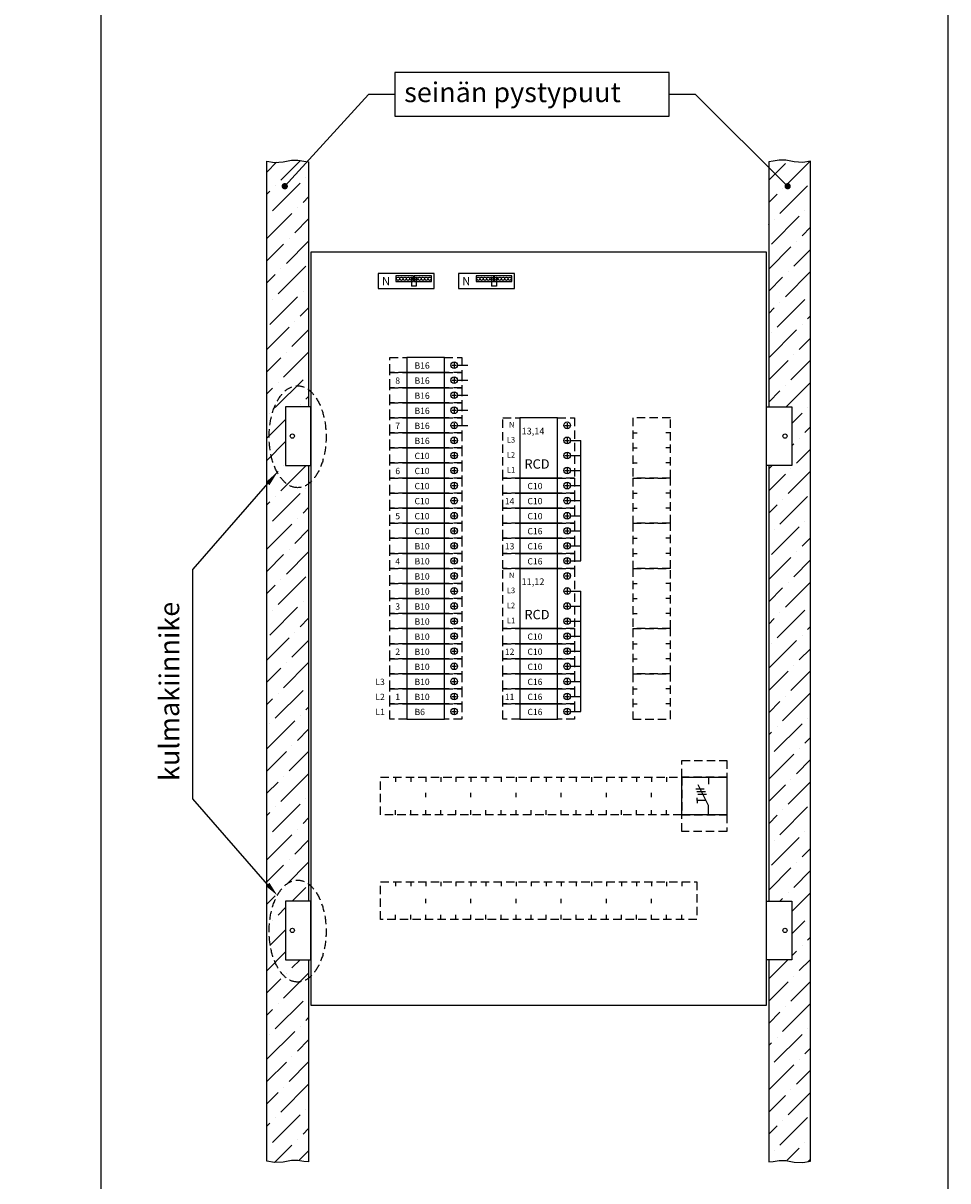
# Model space of a CAD drawing. Extents: x 0 to 7438, y -2581 to 3483.
# Drawn here: x 6333 to 7438, y 799 to 2183 of the extents above; entities that cross this region are included whole.
import ezdxf

# ---------------------------------------------------------------- set-up
doc = ezdxf.new("R2010")
doc.units = 0
doc.header["$LTSCALE"] = 40
doc.header["$MEASUREMENT"] = 0
doc.linetypes.add('HIDDEN', pattern=[0.375, 0.25, -0.125])
for name, color, linetype in [('EHYTV1', 1, 'CONTINUOUS'), ('EHYTV5', 5, 'CONTINUOUS'), ('KATKOV1', 1, 'HIDDEN'), ('TEXT15', 1, 'CONTINUOUS'), ('TEXT35', 3, 'CONTINUOUS')]:
    doc.layers.add(name, color=color, linetype=linetype)
doc.styles.add('ROMANS', font='romans')

# ---------------------------------------------------------------- blocks, each defined once
blk = doc.blocks.new('Johdonsuoja_1-napainen')
at = {"layer": 'EHYTV1'}
for p, q in [((-11.8, 9), (-6.2, 9)), ((-9, 11.8), (-9, 6.2))]:
    blk.add_line(p, q, dxfattribs=at)
blk.add_lwpolyline([(-20.5, 18), (-65.5, 18), (-65.5, 0), (-20.5, 0)], close=True, dxfattribs=at)
blk.add_circle((-9, 9), 4, dxfattribs=at)
at = {"layer": 'KATKOV1'}
for p, q in [((-86, 0), (-86, 18)), ((-86, 18), (-65.5, 18)), ((-20.5, 18), (0, 18)), ((0, 18), (0, 0)), ((0, 0), (-20.5, 0)), ((-65.5, 0), (-86, 0))]:
    blk.add_line(p, q, dxfattribs=at)
blk = doc.blocks.new('KKVB40-30_pysty')
at = {"layer": 'EHYTV1'}
for p, q in [((8.7, 63), (14.3, 63)), ((11.5, 65.8), (11.5, 60.2)), ((8.7, 45), (14.3, 45)), ((11.5, 47.8), (11.5, 42.2)), ((11.5, 29.8), (11.5, 24.2)), ((8.7, 27), (14.3, 27)), ((8.7, 9), (14.3, 9)), ((11.5, 11.8), (11.5, 6.2))]:
    blk.add_line(p, q, dxfattribs=at)
blk.add_lwpolyline([(0, 72), (-45, 72), (-45, 0), (0, 0)], close=True, dxfattribs=at)
for centre in [(11.5, 63), (11.5, 45), (11.5, 27), (11.5, 9)]:
    blk.add_circle(centre, 4, dxfattribs=at)
at = {"layer": 'KATKOV1'}
for p, q in [((-65.5, 0), (-65.5, 72)), ((-65.5, 72), (-45, 72)), ((0, 72), (20.5, 72)), ((20.5, 72), (20.5, 0)), ((20.5, 0), (0, 0)), ((-45, 0), (-65.5, 0))]:
    blk.add_line(p, q, dxfattribs=at)
at = {"layer": 'EHYTV1', "style": 'ROMANS'}
for s, height, p in [('N', 6.67, (-57.9, 60.4)), ('L3', 6.67, (-60.6, 42.4)), ('L2', 6.67, (-60.6, 24.4)), ('RCD', 11.21, (-39.5, 11.2)), ('L1', 6.67, (-60.6, 6.4))]:
    blk.add_text(s, height=height, dxfattribs=at).set_placement(p)
blk = doc.blocks.new('Q1-3MOD')
at = {"layer": 'EHYTV1'}
for p, q in [((32, 45), (32, 36.6)), ((16.8, 30.9), (27, 30.9)), ((18.3, 27.7), (28.6, 27.7)), ((32, 11), (19.5, 35.7)), ((18.7, 17.2), (18.7, 20.4)), ((18.7, 17.2), (18.7, 14)), ((28.8, 17.2), (18.7, 17.2)), ((19.3, 24.8), (29.6, 24.8)), ((32, 0), (32, 11))]:
    blk.add_line(p, q, dxfattribs=at)
blk.add_lwpolyline([(54, 45), (54, 0), (0, 0), (0, 45)], close=True, dxfattribs=at)
at = {"layer": 'TEXT15', "style": 'ROMANS'}
blk.add_attdef('TYYPPI', (18.3, 46.7), '', height=7.83, rotation=90, dxfattribs=at)

msp = doc.modelspace()

# ---------------------------------------------------------------- hatches: boundary and pattern name
at = {"layer": 'EHYTV1'}
h = msp.add_hatch(dxfattribs=at)
h.set_pattern_fill('ANSI36', color=256, scale=150, style=0)
h.set_pattern_definition([(45, (84.596, -636.621), (9.94369, 36.460193), [46.875, -9.375, 0, -9.375])])
h.paths.add_polyline_path([(6674.1, 1063.5), (6674.1, 821.8), (6668.5, 822.4), (6661.3, 823.7), (6653.4, 823.7), (6643.6, 821.7), (6633.1, 821), (6624.1, 822.6), (6624.1, 2018.1), (6633.1, 2016.5), (6643.6, 2017.1), (6653.4, 2019.1), (6661.3, 2019.1), (6668.5, 2017.8), (6674.1, 2017.2), (6674.1, 1724.4), (6646.6, 1724.4), (6646.6, 1654.4), (6674.1, 1654.4), (6674.1, 1133.5), (6646.6, 1133.5), (6646.6, 1063.5)])
h.paths.add_polyline_path([(7224.1, 1063.5), (7224.1, 821.8), (7229.6, 822.4), (7236.8, 823.7), (7244.7, 823.7), (7254.5, 821.7), (7265, 821), (7274.1, 822.6), (7274.1, 2018.1), (7265, 2016.5), (7254.5, 2017.1), (7244.7, 2019.1), (7236.8, 2019.1), (7229.6, 2017.8), (7224.1, 2017.2), (7224.1, 1724.4), (7251.6, 1724.4), (7251.6, 1654.4), (7224.1, 1654.4), (7224.1, 1133.5), (7251.6, 1133.5), (7251.6, 1063.5)])

# ---------------------------------------------------------------- linework, layer by layer
for p, q in [((6425.6, 2429.4), (6425.6, 676)), ((6645.5, 1988), (6745.8, 2097.7)), ((6777.1, 2097.7), (6745.8, 2097.7)), ((7136.7, 2097.7), (7105.3, 2097.7)), ((7246.8, 1988), (7136.7, 2097.7)), ((6852.1, 1774.2), (6864.6, 1774.2)), ((6852.1, 1774.2), (6864.6, 1774.2)), ((6852.1, 1756.2), (6864.6, 1756.2)), ((6852.1, 1738.2), (6864.6, 1738.2)), ((6852.1, 1720.2), (6864.6, 1720.2)), ((6852.1, 1702.2), (6864.6, 1702.2)), ((6987.1, 1684.2), (6999.6, 1684.2)), ((6999.6, 1540.2), (6999.6, 1684.2)), ((6987.1, 1666.2), (6999.6, 1666.2)), ((6987.1, 1648.2), (6999.6, 1648.2)), ((6625, 1632.6), (6535.7, 1530.4)), ((6987.1, 1630.2), (6999.6, 1630.2)), ((6987.1, 1612.2), (6999.6, 1612.2)), ((6987.1, 1594.2), (6999.6, 1594.2)), ((6987.1, 1576.2), (6999.6, 1576.2)), ((6987.1, 1558.2), (6999.6, 1558.2)), ((6987.1, 1540.2), (6999.6, 1540.2)), ((6535.7, 1255.7), (6535.7, 1530.4)), ((6987.1, 1504.2), (6999.6, 1504.2)), ((6999.6, 1360.2), (6999.6, 1504.2)), ((6987.1, 1486.2), (6999.6, 1486.2)), ((6987.1, 1468.2), (6999.6, 1468.2)), ((6987.1, 1450.2), (6999.6, 1450.2)), ((6987.1, 1432.2), (6999.6, 1432.2)), ((6987.1, 1414.2), (6999.6, 1414.2)), ((6987.1, 1396.2), (6999.6, 1396.2)), ((6987.1, 1378.2), (6999.6, 1378.2)), ((6987.1, 1360.2), (6999.6, 1360.2)), ((6625, 1153.6), (6535.7, 1255.7))]:
    msp.add_line(p, q, dxfattribs=at)
at = {"layer": 'EHYTV1', "linetype": 'Continuous'}
for p, q in [((6797, 1879.5), (6797, 1868.6)), ((6802.7, 1868.6), (6797, 1868.6)), ((6802.7, 1879.5), (6802.7, 1868.6)), ((6892.9, 1879.5), (6892.9, 1868.6)), ((6898.5, 1868.6), (6892.9, 1868.6)), ((6898.5, 1879.5), (6898.5, 1868.6))]:
    msp.add_line(p, q, dxfattribs=at)
at = {"layer": 'EHYTV1'}
for points in [[(7438.3, 3483.5), (7438.3, 0), (4997, 0), (4997, 3483.5)], [(6777.1, 2071.6), (7105.3, 2071.6), (7105.3, 2123.9), (6777.1, 2123.9)], [(6674.1, 1063.5), (6674.1, 821.8), (6668.5, 822.4), (6661.3, 823.7), (6653.4, 823.7), (6643.6, 821.7), (6643.6, 821.7), (6633.1, 821), (6633.1, 821), (6624.1, 822.6), (6624.1, 2018.1), (6633.1, 2016.5), (6633.1, 2016.5), (6643.6, 2017.1), (6643.6, 2017.1), (6653.4, 2019.1), (6661.3, 2019.1), (6668.5, 2017.8), (6674.1, 2017.2), (6674.1, 1724.4), (6646.6, 1724.4), (6646.6, 1654.4), (6674.1, 1654.4), (6674.1, 1133.5), (6646.6, 1133.5), (6646.6, 1063.5)], [(7224.1, 1063.5), (7224.1, 821.8), (7229.6, 822.4), (7236.8, 823.7), (7244.7, 823.7), (7254.5, 821.7), (7254.5, 821.7), (7265, 821), (7265, 821), (7274.1, 822.6), (7274.1, 2018.1), (7265, 2016.5), (7265, 2016.5), (7254.5, 2017.1), (7254.5, 2017.1), (7244.7, 2019.1), (7236.8, 2019.1), (7229.6, 2017.8), (7224.1, 2017.2), (7224.1, 1724.4), (7251.6, 1724.4), (7251.6, 1654.4), (7224.1, 1654.4), (7224.1, 1133.5), (7251.6, 1133.5), (7251.6, 1063.5)]]:
    msp.add_lwpolyline(points, close=True, dxfattribs=at)
at = {"layer": 'EHYTV1', "const_width": 3.76}
for points in [[(6643.6, 1988, 1), (6647.4, 1988, 1)], [(7244.9, 1988, 1), (7248.7, 1988, 1)]]:
    msp.add_lwpolyline(points, format="xyb", close=True, dxfattribs=at)
at = {"layer": 'EHYTV1', "linetype": 'Continuous'}
for points in [[(6757.3, 1865.6), (6824.3, 1865.6), (6824.3, 1883.6), (6757.3, 1883.6)], [(6853.2, 1865.6), (6920.2, 1865.6), (6920.2, 1883.6), (6853.2, 1883.6)], [(6799.4, 1880.8), (6778.4, 1880.8), (6778.4, 1874.3), (6799.4, 1874.3)], [(6821.1, 1880.8), (6800.1, 1880.8), (6800.1, 1874.3), (6821.1, 1874.3)], [(6895.3, 1880.8), (6874.3, 1880.8), (6874.3, 1874.3), (6895.3, 1874.3)], [(6917, 1880.8), (6896, 1880.8), (6896, 1874.3), (6917, 1874.3)]]:
    msp.add_lwpolyline(points, close=True, dxfattribs=at)
for centre in [(6781, 1877.5), (6785, 1877.5), (6789, 1877.5), (6793, 1877.5), (6797, 1877.5), (6802.7, 1877.5), (6806.7, 1877.5), (6810.7, 1877.5), (6814.7, 1877.5), (6818.7, 1877.5), (6876.9, 1877.5), (6880.9, 1877.5), (6884.9, 1877.5), (6888.9, 1877.5), (6892.9, 1877.5), (6898.5, 1877.5), (6902.5, 1877.5), (6906.5, 1877.5), (6910.5, 1877.5), (6914.5, 1877.5)]:
    msp.add_circle(centre, 2, dxfattribs=at)
at = {"layer": 'EHYTV1'}
for points in [[(6622.8, 1634.5), (6636.6, 1645.8), (6627.2, 1630.7)], [(6627.2, 1155.5), (6636.6, 1140.4), (6622.8, 1151.6)]]:
    msp.add_solid(points, dxfattribs=at)
at = {"layer": 'EHYTV5'}
for points in [[(6676.6, 1009.2), (7221.6, 1009.2), (7221.6, 1909.2), (6676.6, 1909.2)], [(6646.6, 1654.4), (6676.6, 1654.4), (6676.6, 1724.4), (6646.6, 1724.4)], [(7251.6, 1654.4), (7221.6, 1654.4), (7221.6, 1724.4), (7251.6, 1724.4)], [(6646.6, 1063.5), (6676.6, 1063.5), (6676.6, 1133.5), (6646.6, 1133.5)], [(7251.6, 1063.5), (7221.6, 1063.5), (7221.6, 1133.5), (7251.6, 1133.5)]]:
    msp.add_lwpolyline(points, close=True, dxfattribs=at)
for centre in [(6654.6, 1689.4), (7243.6, 1689.4), (6654.6, 1098.5), (7243.6, 1098.5)]:
    msp.add_circle(centre, 2.55, dxfattribs=at)
at = {"layer": 'KATKOV1'}
for p, q in [((7061.6, 1693.2), (7067, 1693.2)), ((7106.6, 1693.2), (7101.2, 1693.2)), ((7061.6, 1675.2), (7067, 1675.2)), ((7106.6, 1675.2), (7101.2, 1675.2)), ((7061.6, 1657.2), (7067, 1657.2)), ((7106.6, 1657.2), (7101.2, 1657.2)), ((7061.6, 1621.2), (7067, 1621.2)), ((7106.6, 1621.2), (7101.2, 1621.2)), ((7061.6, 1603.2), (7067, 1603.2)), ((7106.6, 1603.2), (7101.2, 1603.2)), ((7061.6, 1567.2), (7067, 1567.2)), ((7106.6, 1567.2), (7101.2, 1567.2)), ((7061.6, 1549.2), (7067, 1549.2)), ((7106.6, 1549.2), (7101.2, 1549.2)), ((7061.6, 1513.2), (7067, 1513.2)), ((7106.6, 1513.2), (7101.2, 1513.2)), ((7061.6, 1495.2), (7067, 1495.2)), ((7106.6, 1495.2), (7101.2, 1495.2)), ((7061.6, 1477.2), (7067, 1477.2)), ((7106.6, 1477.2), (7101.2, 1477.2)), ((7061.6, 1441.2), (7067, 1441.2)), ((7106.6, 1441.2), (7101.2, 1441.2)), ((7061.6, 1423.2), (7067, 1423.2)), ((7106.6, 1423.2), (7101.2, 1423.2)), ((7061.6, 1387.2), (7067, 1387.2)), ((7106.6, 1387.2), (7101.2, 1387.2)), ((7061.6, 1369.2), (7067, 1369.2)), ((7106.6, 1369.2), (7101.2, 1369.2)), ((6778.1, 1281.7), (6778.1, 1276.3)), ((6796.1, 1281.7), (6796.1, 1276.3)), ((6814.1, 1281.7), (6814.1, 1276.3)), ((6832.1, 1281.7), (6832.1, 1276.3)), ((6850.1, 1281.7), (6850.1, 1276.3)), ((6868.1, 1281.7), (6868.1, 1276.3)), ((6886.1, 1281.7), (6886.1, 1276.3)), ((6904.1, 1281.7), (6904.1, 1276.3)), ((6922.1, 1281.7), (6922.1, 1276.3)), ((6940.1, 1281.7), (6940.1, 1276.3)), ((6958.1, 1281.7), (6958.1, 1276.3)), ((6976.1, 1281.7), (6976.1, 1276.3)), ((6994.1, 1281.7), (6994.1, 1276.3)), ((7012.1, 1281.7), (7012.1, 1276.3)), ((7030.1, 1281.7), (7030.1, 1276.3)), ((7048.1, 1281.7), (7048.1, 1276.3)), ((7066.1, 1281.7), (7066.1, 1276.3)), ((7084.1, 1281.7), (7084.1, 1276.3)), ((7102.1, 1281.7), (7102.1, 1276.3)), ((6814.1, 1257.6), (6814.1, 1263)), ((6868.1, 1257.6), (6868.1, 1263)), ((6922.1, 1257.6), (6922.1, 1263)), ((6976.1, 1257.6), (6976.1, 1263)), ((7030.1, 1257.6), (7030.1, 1263)), ((7084.1, 1257.6), (7084.1, 1263)), ((6778.1, 1236.7), (6778.1, 1242.1)), ((6796.1, 1236.7), (6796.1, 1242.1)), ((6814.1, 1236.7), (6814.1, 1242.1)), ((6832.1, 1236.7), (6832.1, 1242.1)), ((6850.1, 1236.7), (6850.1, 1242.1)), ((6868.1, 1236.7), (6868.1, 1242.1)), ((6886.1, 1236.7), (6886.1, 1242.1)), ((6904.1, 1236.7), (6904.1, 1242.1)), ((6922.1, 1236.7), (6922.1, 1242.1)), ((6940.1, 1236.7), (6940.1, 1242.1)), ((6958.1, 1236.7), (6958.1, 1242.1)), ((6976.1, 1236.7), (6976.1, 1242.1)), ((6994.1, 1236.7), (6994.1, 1242.1)), ((7012.1, 1236.7), (7012.1, 1242.1)), ((7030.1, 1236.7), (7030.1, 1242.1)), ((7048.1, 1236.7), (7048.1, 1242.1)), ((7066.1, 1236.7), (7066.1, 1242.1)), ((7084.1, 1236.7), (7084.1, 1242.1)), ((7102.1, 1236.7), (7102.1, 1242.1)), ((6778.1, 1156.7), (6778.1, 1151.3)), ((6796.1, 1156.7), (6796.1, 1151.3)), ((6814.1, 1156.7), (6814.1, 1151.3)), ((6832.1, 1156.7), (6832.1, 1151.3)), ((6850.1, 1156.7), (6850.1, 1151.3)), ((6868.1, 1156.7), (6868.1, 1151.3)), ((6886.1, 1156.7), (6886.1, 1151.3)), ((6904.1, 1156.7), (6904.1, 1151.3)), ((6922.1, 1156.7), (6922.1, 1151.3)), ((6940.1, 1156.7), (6940.1, 1151.3)), ((6958.1, 1156.7), (6958.1, 1151.3)), ((6976.1, 1156.7), (6976.1, 1151.3)), ((6994.1, 1156.7), (6994.1, 1151.3)), ((7012.1, 1156.7), (7012.1, 1151.3)), ((7030.1, 1156.7), (7030.1, 1151.3)), ((7048.1, 1156.7), (7048.1, 1151.3)), ((7066.1, 1156.7), (7066.1, 1151.3)), ((7084.1, 1156.7), (7084.1, 1151.3)), ((7102.1, 1156.7), (7102.1, 1151.3)), ((7120.1, 1156.7), (7120.1, 1151.3)), ((6814.1, 1131), (6814.1, 1136.4)), ((6868.1, 1131), (6868.1, 1136.4)), ((6922.1, 1131), (6922.1, 1136.4)), ((6976.1, 1131), (6976.1, 1136.4)), ((7030.1, 1131), (7030.1, 1136.4)), ((7084.1, 1131), (7084.1, 1136.4)), ((6778.1, 1111.7), (6778.1, 1117.1)), ((6796.1, 1111.7), (6796.1, 1117.1)), ((6814.1, 1111.7), (6814.1, 1117.1)), ((6832.1, 1111.7), (6832.1, 1117.1)), ((6850.1, 1111.7), (6850.1, 1117.1)), ((6868.1, 1111.7), (6868.1, 1117.1)), ((6886.1, 1111.7), (6886.1, 1117.1)), ((6904.1, 1111.7), (6904.1, 1117.1)), ((6922.1, 1111.7), (6922.1, 1117.1)), ((6940.1, 1111.7), (6940.1, 1117.1)), ((6958.1, 1111.7), (6958.1, 1117.1)), ((6976.1, 1111.7), (6976.1, 1117.1)), ((6994.1, 1111.7), (6994.1, 1117.1)), ((7012.1, 1111.7), (7012.1, 1117.1)), ((7030.1, 1111.7), (7030.1, 1117.1)), ((7048.1, 1111.7), (7048.1, 1117.1)), ((7066.1, 1111.7), (7066.1, 1117.1)), ((7084.1, 1111.7), (7084.1, 1117.1)), ((7102.1, 1111.7), (7102.1, 1117.1)), ((7120.1, 1111.7), (7120.1, 1117.1))]:
    msp.add_line(p, q, dxfattribs=at)
for points in [[(7061.6, 1639.2), (7106.6, 1639.2), (7106.6, 1711.2), (7061.6, 1711.2)], [(7061.6, 1585.2), (7106.6, 1585.2), (7106.6, 1639.2), (7061.6, 1639.2)], [(7061.6, 1531.2), (7106.6, 1531.2), (7106.6, 1585.2), (7061.6, 1585.2)], [(7061.6, 1459.2), (7106.6, 1459.2), (7106.6, 1531.2), (7061.6, 1531.2)], [(7061.6, 1405.2), (7106.6, 1405.2), (7106.6, 1459.2), (7061.6, 1459.2)], [(7061.6, 1351.2), (7106.6, 1351.2), (7106.6, 1405.2), (7061.6, 1405.2)], [(7120.1, 1281.7), (7120.1, 1301.7), (7174.1, 1301.7), (7174.1, 1281.7)], [(6760.1, 1236.7), (6760.1, 1281.7), (7120.1, 1281.7), (7120.1, 1236.7)], [(7120.1, 1216.7), (7120.1, 1236.7), (7174.1, 1236.7), (7174.1, 1216.7)], [(6760.1, 1111.7), (6760.1, 1156.7), (7138.1, 1156.7), (7138.1, 1111.7)]]:
    msp.add_lwpolyline(points, close=True, dxfattribs=at)
at = {"layer": 'KATKOV1', "color": 2}
for centre in [(6660.9, 1688.6), (6660.9, 1097.7)]:
    msp.add_ellipse(centre, major_axis=(0, -60.9), ratio=0.559241, dxfattribs=at)

# ---------------------------------------------------------------- block references
at = {"layer": 'EHYTV1'}
for name, p in [('Johdonsuoja_1-napainen', (6857.1, 1765.2)), ('Johdonsuoja_1-napainen', (6857.1, 1747.2)), ('Johdonsuoja_1-napainen', (6857.1, 1729.2)), ('Johdonsuoja_1-napainen', (6857.1, 1711.2)), ('Johdonsuoja_1-napainen', (6857.1, 1693.2)), ('KKVB40-30_pysty', (6971.6, 1639.2)), ('Johdonsuoja_1-napainen', (6857.1, 1675.2)), ('Johdonsuoja_1-napainen', (6857.1, 1657.2)), ('Johdonsuoja_1-napainen', (6857.1, 1639.2)), ('Johdonsuoja_1-napainen', (6857.1, 1621.2)), ('Johdonsuoja_1-napainen', (6992.1, 1621.2)), ('Johdonsuoja_1-napainen', (6857.1, 1603.2)), ('Johdonsuoja_1-napainen', (6992.1, 1603.2)), ('Johdonsuoja_1-napainen', (6857.1, 1585.2)), ('Johdonsuoja_1-napainen', (6992.1, 1585.2)), ('Johdonsuoja_1-napainen', (6857.1, 1567.2)), ('Johdonsuoja_1-napainen', (6992.1, 1567.2)), ('Johdonsuoja_1-napainen', (6857.1, 1549.2)), ('Johdonsuoja_1-napainen', (6992.1, 1549.2)), ('Johdonsuoja_1-napainen', (6857.1, 1531.2)), ('Johdonsuoja_1-napainen', (6992.1, 1531.2)), ('Johdonsuoja_1-napainen', (6857.1, 1513.2)), ('KKVB40-30_pysty', (6971.6, 1459.2)), ('Johdonsuoja_1-napainen', (6857.1, 1495.2)), ('Johdonsuoja_1-napainen', (6857.1, 1477.2)), ('Johdonsuoja_1-napainen', (6857.1, 1459.2)), ('Johdonsuoja_1-napainen', (6857.1, 1441.2)), ('Johdonsuoja_1-napainen', (6992.1, 1441.2)), ('Johdonsuoja_1-napainen', (6857.1, 1423.2)), ('Johdonsuoja_1-napainen', (6992.1, 1423.2)), ('Johdonsuoja_1-napainen', (6857.1, 1405.2)), ('Johdonsuoja_1-napainen', (6992.1, 1405.2)), ('Johdonsuoja_1-napainen', (6857.1, 1387.2)), ('Johdonsuoja_1-napainen', (6992.1, 1387.2)), ('Johdonsuoja_1-napainen', (6857.1, 1369.2)), ('Johdonsuoja_1-napainen', (6992.1, 1369.2)), ('Johdonsuoja_1-napainen', (6857.1, 1351.2)), ('Johdonsuoja_1-napainen', (6992.1, 1351.2))]:
    msp.add_blockref(name, p, dxfattribs=at)
at = {"layer": 'EHYTV5'}
msp.add_blockref('Q1-3MOD', (7120.1, 1236.7), dxfattribs=at)

# ---------------------------------------------------------------- texts
at = {"layer": 'EHYTV1', "style": 'ROMANS'}
for p in [(6771.4, 1879.5), (6867.3, 1879.5)]:
    msp.add_text('N', height=9.8, rotation=180, dxfattribs=at).set_placement(p)
for s, height, p in [('B16', 7.5, (6800.7, 1769.9)), ('8', 7.5, (6777.7, 1751.9)), ('B16', 7.5, (6800.7, 1751.9)), ('B16', 7.5, (6800.7, 1733.9)), ('B16', 7.5, (6800.7, 1715.9)), ('7', 7.5, (6777.7, 1697.9)), ('B16', 7.5, (6800.7, 1697.9)), ('13,14', 8, (6928.7, 1691.3)), ('B16', 7.5, (6800.7, 1679.9)), ('C10', 7.5, (6800.7, 1661.9)), ('6', 7.5, (6777.7, 1643.9)), ('C10', 7.5, (6800.7, 1643.9)), ('C10', 7.5, (6800.7, 1625.9)), ('C10', 7.5, (6935.7, 1625.9)), ('C10', 7.5, (6800.7, 1607.9)), ('14', 7.5, (6908.7, 1607.9)), ('C10', 7.5, (6935.7, 1607.9)), ('5', 7.5, (6777.7, 1589.9)), ('C10', 7.5, (6800.7, 1589.9)), ('C10', 7.5, (6935.7, 1589.9)), ('C10', 7.5, (6800.7, 1571.9)), ('C16', 7.5, (6935.7, 1571.9)), ('B10', 7.5, (6800.7, 1553.9)), ('13', 7.5, (6908.7, 1553.9)), ('C16', 7.5, (6935.7, 1553.9)), ('4', 7.5, (6777.7, 1535.9)), ('B10', 7.5, (6800.7, 1535.9)), ('C16', 7.5, (6935.7, 1535.9)), ('B10', 7.5, (6800.7, 1517.9)), ('11,12', 8, (6928.7, 1511.3)), ('B10', 7.5, (6800.7, 1499.9)), ('3', 7.5, (6777.7, 1481.9)), ('B10', 7.5, (6800.7, 1481.9)), ('B10', 7.5, (6800.7, 1463.9)), ('B10', 7.5, (6800.7, 1445.9)), ('C10', 7.5, (6935.7, 1445.9)), ('2', 7.5, (6777.7, 1427.9)), ('B10', 7.5, (6800.7, 1427.9)), ('12', 7.5, (6908.7, 1427.9)), ('C10', 7.5, (6935.7, 1427.9)), ('B10', 7.5, (6800.7, 1409.9)), ('C10', 7.5, (6935.7, 1409.9)), ('L3', 7.5, (6753.9, 1391.9)), ('B10', 7.5, (6800.7, 1391.9)), ('C16', 7.5, (6935.7, 1391.9)), ('L2', 7.5, (6753.9, 1373.9)), ('1', 7.5, (6777.7, 1373.9)), ('B10', 7.5, (6800.7, 1373.9)), ('11', 7.5, (6908.7, 1373.9)), ('C16', 7.5, (6935.7, 1373.9)), ('L1', 7.5, (6753.9, 1355.9)), ('B6', 7.5, (6800.7, 1355.9)), ('C16', 7.5, (6935.7, 1355.9))]:
    msp.add_text(s, height=height, dxfattribs=at).set_placement(p)
at = {"layer": 'TEXT35', "style": 'ROMANS'}
msp.add_text('seinän pystypuut', height=23.665, dxfattribs=at).set_placement((6788.3, 2088.5))
msp.add_text('kulmakiinnike', height=23.665, rotation=90, dxfattribs=at).set_placement((6519.3, 1277.1))

doc.saveas('drawing.dxf')
